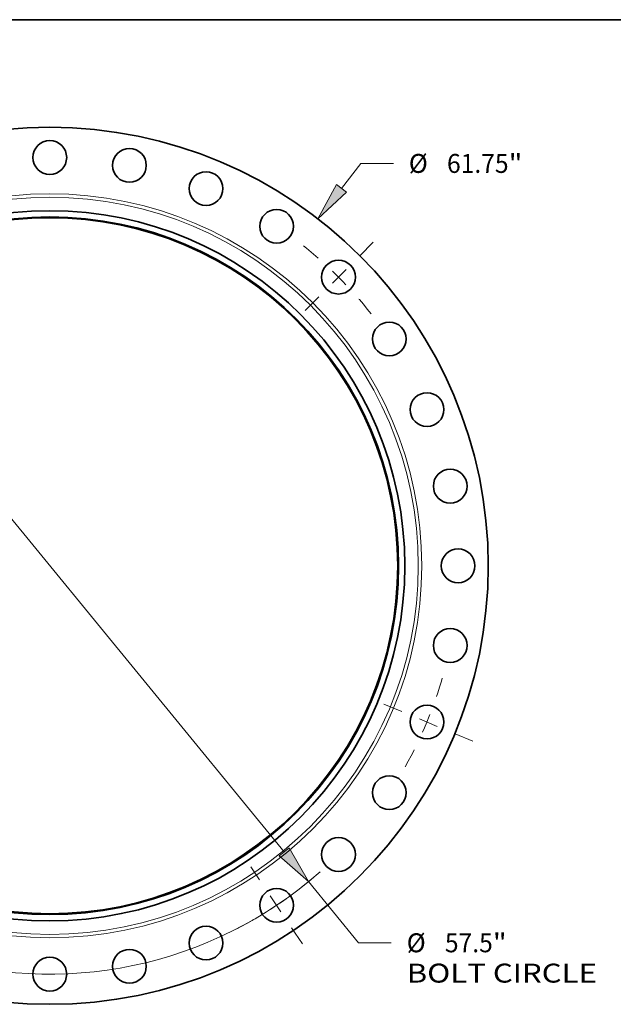
# Model space of a CAD drawing. Extents: x 0 to 10.8, y 0 to 8.3.
# Drawn here: x 3.3 to 6.4, y 3.1 to 8.3 of the extents above; entities that cross this region are included whole.
import ezdxf
from ezdxf.enums import TextEntityAlignment as Align

# ---------------------------------------------------------------- set-up
doc = ezdxf.new("R2010")
doc.units = 0
doc.header["$MEASUREMENT"] = 0
doc.linetypes.add('DASHDOT', pattern=[18.5, 12, -3, 0.5, -3])
doc.layers.get('0').update_dxf_attribs({"lineweight": 13})
doc.layers.add('1', color=7, linetype='Continuous', lineweight=13)
doc.styles.get("Standard").update_dxf_attribs({"font": 'isocp.shx'})

# ---------------------------------------------------------------- blocks, each defined once
blk = doc.blocks.new('BLOCK8')
at = {"color": 7, "lineweight": 13, "ltscale": 0.03937}
for p, q in [((20.536, 26.576), (21.894, 28.333)), ((21.894, 28.333), (24.197, 28.333)), ((-21.488, -27.808), (-20.536, -26.576))]:
    blk.add_line(p, q, dxfattribs=at)
for points in [[(20.178, 26.852), (18.878, 24.431), (20.893, 26.299)], [(-20.178, -26.852), (-18.878, -24.431), (-20.893, -26.299)]]:
    blk.add_lwpolyline(points, close=True, dxfattribs=at)
for points in [[(20.178, 26.852), (18.878, 24.431), (20.178, 26.852), (20.893, 26.299)], [(-20.178, -26.852), (-18.878, -24.431), (-20.178, -26.852), (-20.893, -26.299)]]:
    blk.add_solid(points, dxfattribs=at)
for s, height, p, p2 in [('%%c', 1.3338, (25.282, 27.666), (26.615, 27.666)), ('61.75', 1.3338, (27.971, 27.666), (32.307, 27.666)), ('"', 1.334, (32.307, 27.666), (33.285, 27.666))]:
    blk.add_text(s, height=height, dxfattribs=at).set_placement(p, p2, align=Align.FIT)
blk = doc.blocks.new('BLOCK10')
at = {"color": 7, "lineweight": 13, "ltscale": 0.03937}
for p, q in [((-16.501, 20.144), (16.501, -20.144)), ((18.219, -22.24), (21.745, -26.546)), ((21.745, -26.546), (24.049, -26.546))]:
    blk.add_line(p, q, dxfattribs=at)
for points in [[(-16.152, 20.43), (-18.219, 22.24), (-16.851, 19.858)], [(16.152, -20.43), (18.219, -22.24), (16.851, -19.858)]]:
    blk.add_lwpolyline(points, close=True, dxfattribs=at)
for start, end in [(127.19701, 167.3304), (192.66961, 311.45001)]:
    blk.add_arc((0, 0), 28.75, start, end, dxfattribs=at)
for points in [[(-16.152, 20.43), (-18.219, 22.24), (-16.152, 20.43), (-16.851, 19.858)], [(16.152, -20.43), (18.219, -22.24), (16.152, -20.43), (16.851, -19.858)]]:
    blk.add_solid(points, dxfattribs=at)
for s, height, p, p2 in [('%%c', 1.3338, (25.133, -27.212), (26.467, -27.212)), ('57.5', 1.3338, (27.822, -27.212), (31.195, -27.212)), ('"', 1.334, (31.195, -27.212), (32.173, -27.212)), ('BOLT CIRCLE', 1.3338, (25.133, -29.347), (38.525, -29.347))]:
    blk.add_text(s, height=height, dxfattribs=at).set_placement(p, p2, align=Align.FIT)
blk = doc.blocks.new('BLOCK13')
at = {"color": 7, "linetype": 'DASHDOT', "lineweight": 13, "ltscale": 0.03937}
blk.add_line((22.779, 22.779), (17.88, 17.88), dxfattribs=at)
blk.add_arc((0, 0), 28.75, 38.09703, 51.90298, dxfattribs=at)
blk = doc.blocks.new('BLOCK14')
at = {"color": 7, "linetype": 'DASHDOT', "lineweight": 13, "ltscale": 0.03937}
blk.add_line((29.793, -12.34), (23.331, -9.664), dxfattribs=at)
blk.add_arc((0, 0), 28.75, 330.53045, 344.46955, dxfattribs=at)
blk = doc.blocks.new('BLOCK15')
at = {"color": 7, "linetype": 'DASHDOT', "lineweight": 13, "ltscale": 0.03937}
blk.add_line((17.785, -26.616), (14.161, -21.193), dxfattribs=at)
blk.add_arc((0, 0), 28.75, 297.25057, 310.24943, dxfattribs=at)

msp = doc.modelspace()

# ---------------------------------------------------------------- linework, layer by layer
at = {"color": 7, "lineweight": 35, "ltscale": 0.03937}
for centre, radius in [((3.4908, 5.4124), 2.2784), ((3.4908, 7.5339), 0.0878), ((3.9047, 7.4931), 0.0878), ((4.3027, 7.3724), 0.0878), ((3.4908, 5.4124), 1.8448), ((3.4908, 5.4124), 1.8125), ((3.4908, 5.4124), 1.8079), ((4.6695, 7.1764), 0.0878), ((4.991, 6.9125), 0.0878), ((5.2549, 6.591), 0.0878), ((5.4509, 6.2242), 0.0878), ((5.5716, 5.8263), 0.0878), ((5.6124, 5.4124), 0.0878), ((5.5716, 4.9985), 0.0878), ((5.4509, 4.6005), 0.0878), ((5.2549, 4.2337), 0.0878), ((4.991, 3.9122), 0.0878), ((4.6695, 3.6484), 0.0878), ((4.3027, 3.4523), 0.0878), ((3.4908, 3.2908), 0.0878), ((3.9047, 3.3316), 0.0878)]:
    msp.add_circle(centre, radius, dxfattribs=at)
at = {"color": 7, "lineweight": 13, "ltscale": 0.03937}
for radius in [1.9328, 1.915]:
    msp.add_circle((3.4908, 5.4124), radius, dxfattribs=at)
at = {"layer": '1', "color": 7, "lineweight": 35, "ltscale": 0.03937}
msp.add_line((0.25, 8.25), (10.75, 8.25), dxfattribs=at)

# ---------------------------------------------------------------- block references
at = {"lineweight": 0, "xscale": 0.07379317178740366, "yscale": 0.07379317178740366, "zscale": 0.07379317178740366}
for name in ['BLOCK8', 'BLOCK10', 'BLOCK13', 'BLOCK14', 'BLOCK15']:
    msp.add_blockref(name, (3.4908, 5.4124), dxfattribs=at)

doc.saveas('drawing.dxf')
